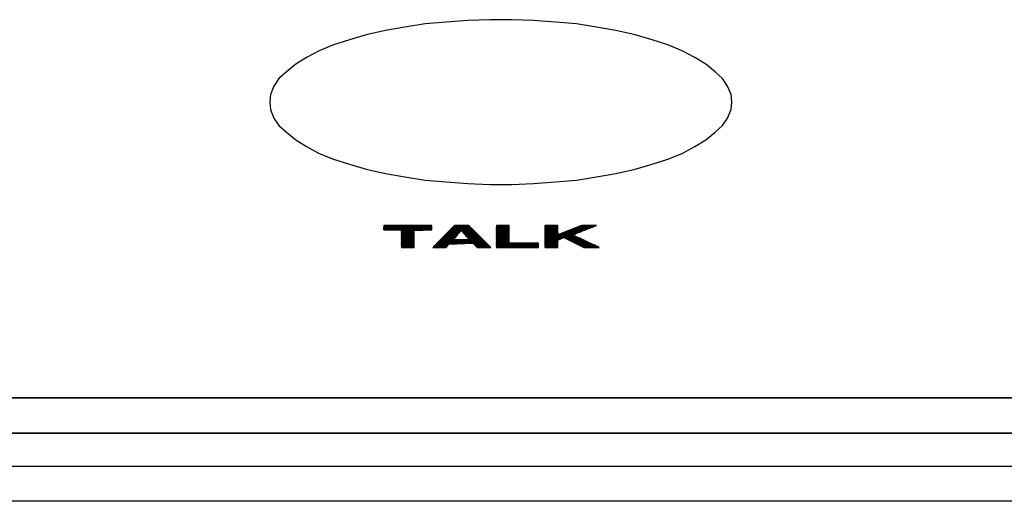
# Model space of a CAD drawing. Units: inches. Extents: x 1.71 to 5.25, y 0.13 to 9.32.
# Drawn here: x 2.91 to 4.08, y 0.14 to 0.71 of the extents above; entities that cross this region are included whole.
import ezdxf

# ---------------------------------------------------------------- set-up
doc = ezdxf.new("R2010")
doc.units = ezdxf.units.IN
doc.header["$MEASUREMENT"] = 0

msp = doc.modelspace()

# ---------------------------------------------------------------- linework, layer by layer
for p, q in [((3.416, 0.705), (3.391, 0.703)), ((3.442, 0.707), (3.416, 0.705)), ((3.468, 0.708), (3.442, 0.707)), ((3.494, 0.708), (3.468, 0.708)), ((3.52, 0.707), (3.494, 0.708)), ((3.546, 0.705), (3.52, 0.707)), ((3.571, 0.703), (3.546, 0.705)), ((3.344, 0.695), (3.321, 0.69)), ((3.367, 0.699), (3.344, 0.695)), ((3.391, 0.703), (3.367, 0.699)), ((3.595, 0.699), (3.571, 0.703)), ((3.618, 0.695), (3.595, 0.699)), ((3.641, 0.69), (3.618, 0.695)), ((3.301, 0.684), (3.282, 0.678)), ((3.321, 0.69), (3.301, 0.684)), ((3.661, 0.684), (3.641, 0.69)), ((3.68, 0.678), (3.661, 0.684)), ((3.265, 0.671), (3.25, 0.663)), ((3.282, 0.678), (3.265, 0.671)), ((3.697, 0.671), (3.68, 0.678)), ((3.712, 0.663), (3.697, 0.671)), ((3.25, 0.663), (3.237, 0.655)), ((3.725, 0.655), (3.712, 0.663)), ((3.226, 0.646), (3.217, 0.638)), ((3.237, 0.655), (3.226, 0.646)), ((3.736, 0.646), (3.725, 0.655)), ((3.745, 0.638), (3.736, 0.646)), ((3.217, 0.638), (3.211, 0.629)), ((3.751, 0.629), (3.745, 0.638)), ((3.211, 0.629), (3.207, 0.619)), ((3.755, 0.619), (3.751, 0.629)), ((3.207, 0.619), (3.206, 0.61)), ((3.206, 0.61), (3.207, 0.601)), ((3.756, 0.61), (3.755, 0.619)), ((3.755, 0.601), (3.756, 0.61)), ((3.207, 0.601), (3.211, 0.591)), ((3.751, 0.591), (3.755, 0.601)), ((3.211, 0.591), (3.217, 0.582)), ((3.745, 0.582), (3.751, 0.591)), ((3.217, 0.582), (3.226, 0.574)), ((3.736, 0.574), (3.745, 0.582)), ((3.226, 0.574), (3.237, 0.565)), ((3.237, 0.565), (3.25, 0.557)), ((3.712, 0.557), (3.725, 0.565)), ((3.725, 0.565), (3.736, 0.574)), ((3.25, 0.557), (3.265, 0.549)), ((3.697, 0.549), (3.712, 0.557)), ((3.265, 0.549), (3.282, 0.542)), ((3.282, 0.542), (3.301, 0.536)), ((3.661, 0.536), (3.68, 0.542)), ((3.68, 0.542), (3.697, 0.549)), ((3.301, 0.536), (3.321, 0.53)), ((3.321, 0.53), (3.344, 0.525)), ((3.618, 0.525), (3.641, 0.53)), ((3.641, 0.53), (3.661, 0.536)), ((3.344, 0.525), (3.367, 0.521)), ((3.367, 0.521), (3.391, 0.517)), ((3.391, 0.517), (3.416, 0.515)), ((3.546, 0.515), (3.571, 0.517)), ((3.571, 0.517), (3.595, 0.521)), ((3.595, 0.521), (3.618, 0.525)), ((3.416, 0.515), (3.442, 0.513)), ((3.442, 0.513), (3.468, 0.512)), ((3.468, 0.512), (3.494, 0.512)), ((3.494, 0.512), (3.52, 0.513)), ((3.52, 0.513), (3.546, 0.515)), ((5.25, 0.258), (1.71, 0.258)), ((1.71, 0.258), (5.25, 0.258)), ((1.71, 0.216), (5.25, 0.216)), ((5.25, 0.216), (1.71, 0.216)), ((1.71, 0.177), (5.25, 0.177)), ((5.25, 0.135), (1.71, 0.135))]:
    msp.add_line(p, q)
at = {"color": 9}
for p, q in [((3.399, 0.463), (3.342, 0.463)), ((3.342, 0.463), (3.342, 0.458)), ((3.399, 0.462), (3.342, 0.462)), ((3.342, 0.46), (3.342, 0.461)), ((3.342, 0.461), (3.399, 0.461)), ((3.399, 0.46), (3.342, 0.46)), ((3.342, 0.458), (3.342, 0.459)), ((3.342, 0.459), (3.399, 0.459)), ((3.399, 0.458), (3.342, 0.458)), ((3.342, 0.458), (3.363, 0.458)), ((3.363, 0.458), (3.363, 0.437)), ((3.363, 0.456), (3.363, 0.457)), ((3.363, 0.457), (3.378, 0.457)), ((3.378, 0.457), (3.399, 0.458)), ((3.378, 0.437), (3.378, 0.458)), ((3.378, 0.458), (3.399, 0.458)), ((3.399, 0.458), (3.399, 0.463)), ((3.399, 0.461), (3.399, 0.462)), ((3.399, 0.459), (3.399, 0.46)), ((3.426, 0.463), (3.4, 0.437)), ((3.419, 0.456), (3.42, 0.457)), ((3.42, 0.457), (3.434, 0.457)), ((3.421, 0.458), (3.422, 0.459)), ((3.436, 0.458), (3.421, 0.458)), ((3.422, 0.459), (3.437, 0.459)), ((3.423, 0.46), (3.424, 0.461)), ((3.439, 0.46), (3.423, 0.46)), ((3.424, 0.461), (3.44, 0.461)), ((3.424, 0.446), (3.434, 0.457)), ((3.442, 0.462), (3.425, 0.462)), ((3.443, 0.463), (3.426, 0.463)), ((3.434, 0.457), (3.443, 0.463)), ((3.443, 0.463), (3.434, 0.457)), ((3.434, 0.457), (3.436, 0.458)), ((3.435, 0.456), (3.434, 0.457)), ((3.434, 0.457), (3.449, 0.457)), ((3.434, 0.457), (3.444, 0.446)), ((3.436, 0.458), (3.437, 0.459)), ((3.448, 0.458), (3.436, 0.458)), ((3.437, 0.459), (3.439, 0.46)), ((3.437, 0.459), (3.447, 0.459)), ((3.439, 0.46), (3.44, 0.461)), ((3.446, 0.46), (3.439, 0.46)), ((3.44, 0.461), (3.442, 0.462)), ((3.44, 0.461), (3.445, 0.461)), ((3.444, 0.462), (3.442, 0.462)), ((3.469, 0.437), (3.443, 0.463)), ((3.445, 0.461), (3.444, 0.462)), ((3.447, 0.459), (3.446, 0.46)), ((3.449, 0.457), (3.448, 0.458)), ((3.491, 0.463), (3.476, 0.463)), ((3.476, 0.463), (3.476, 0.437)), ((3.491, 0.462), (3.476, 0.462)), ((3.476, 0.46), (3.476, 0.461)), ((3.476, 0.461), (3.491, 0.461)), ((3.491, 0.46), (3.476, 0.46)), ((3.476, 0.458), (3.476, 0.459)), ((3.476, 0.459), (3.491, 0.459)), ((3.491, 0.458), (3.476, 0.458)), ((3.476, 0.456), (3.476, 0.457)), ((3.476, 0.457), (3.491, 0.457)), ((3.491, 0.442), (3.491, 0.463)), ((3.491, 0.461), (3.491, 0.462)), ((3.491, 0.459), (3.491, 0.46)), ((3.491, 0.457), (3.491, 0.458)), ((3.534, 0.437), (3.534, 0.463)), ((3.534, 0.463), (3.535, 0.463)), ((3.549, 0.463), (3.534, 0.463)), ((3.534, 0.463), (3.534, 0.437)), ((3.535, 0.463), (3.535, 0.437)), ((3.536, 0.437), (3.536, 0.463)), ((3.536, 0.463), (3.537, 0.463)), ((3.537, 0.463), (3.537, 0.437)), ((3.538, 0.437), (3.538, 0.463)), ((3.538, 0.463), (3.539, 0.463)), ((3.539, 0.463), (3.539, 0.437)), ((3.54, 0.437), (3.54, 0.463)), ((3.54, 0.463), (3.541, 0.463)), ((3.541, 0.463), (3.541, 0.437)), ((3.542, 0.437), (3.542, 0.463)), ((3.542, 0.463), (3.543, 0.463)), ((3.543, 0.463), (3.543, 0.437)), ((3.544, 0.437), (3.544, 0.463)), ((3.544, 0.463), (3.545, 0.463)), ((3.545, 0.463), (3.545, 0.437)), ((3.546, 0.437), (3.546, 0.463)), ((3.546, 0.463), (3.547, 0.463)), ((3.547, 0.463), (3.547, 0.437)), ((3.548, 0.437), (3.548, 0.463)), ((3.548, 0.463), (3.549, 0.452)), ((3.577, 0.463), (3.549, 0.452)), ((3.549, 0.452), (3.549, 0.463)), ((3.559, 0.456), (3.562, 0.457)), ((3.562, 0.457), (3.579, 0.457)), ((3.564, 0.458), (3.567, 0.459)), ((3.582, 0.458), (3.564, 0.458)), ((3.566, 0.452), (3.595, 0.463)), ((3.567, 0.459), (3.584, 0.459)), ((3.569, 0.46), (3.572, 0.461)), ((3.587, 0.46), (3.569, 0.46)), ((3.572, 0.461), (3.59, 0.461)), ((3.592, 0.462), (3.574, 0.462)), ((3.595, 0.463), (3.577, 0.463)), ((3.579, 0.457), (3.582, 0.458)), ((3.584, 0.459), (3.587, 0.46)), ((3.59, 0.461), (3.592, 0.462)), ((3.378, 0.456), (3.363, 0.456)), ((3.363, 0.454), (3.363, 0.455)), ((3.363, 0.455), (3.378, 0.455)), ((3.378, 0.454), (3.363, 0.454)), ((3.363, 0.452), (3.363, 0.453)), ((3.363, 0.453), (3.378, 0.453)), ((3.378, 0.452), (3.363, 0.452)), ((3.363, 0.45), (3.363, 0.451)), ((3.363, 0.451), (3.378, 0.451)), ((3.378, 0.45), (3.363, 0.45)), ((3.363, 0.448), (3.363, 0.449)), ((3.363, 0.449), (3.378, 0.449)), ((3.378, 0.448), (3.363, 0.448)), ((3.363, 0.446), (3.363, 0.447)), ((3.363, 0.447), (3.378, 0.447)), ((3.378, 0.446), (3.363, 0.446)), ((3.378, 0.455), (3.378, 0.456)), ((3.378, 0.453), (3.378, 0.454)), ((3.378, 0.451), (3.378, 0.452)), ((3.378, 0.449), (3.378, 0.45)), ((3.378, 0.447), (3.378, 0.448)), ((3.378, 0.445), (3.378, 0.446)), ((3.409, 0.446), (3.41, 0.447)), ((3.424, 0.446), (3.409, 0.446)), ((3.41, 0.447), (3.425, 0.447)), ((3.411, 0.448), (3.412, 0.449)), ((3.426, 0.448), (3.411, 0.448)), ((3.412, 0.449), (3.427, 0.449)), ((3.413, 0.45), (3.414, 0.451)), ((3.428, 0.45), (3.413, 0.45)), ((3.414, 0.451), (3.429, 0.451)), ((3.415, 0.452), (3.416, 0.453)), ((3.429, 0.452), (3.415, 0.452)), ((3.416, 0.453), (3.43, 0.453)), ((3.417, 0.454), (3.418, 0.455)), ((3.431, 0.454), (3.417, 0.454)), ((3.418, 0.455), (3.432, 0.455)), ((3.433, 0.456), (3.419, 0.456)), ((3.43, 0.445), (3.424, 0.446)), ((3.448, 0.442), (3.424, 0.446)), ((3.444, 0.446), (3.424, 0.446)), ((3.424, 0.446), (3.448, 0.442)), ((3.425, 0.447), (3.426, 0.448)), ((3.427, 0.449), (3.428, 0.45)), ((3.429, 0.451), (3.429, 0.452)), ((3.43, 0.453), (3.431, 0.454)), ((3.432, 0.455), (3.433, 0.456)), ((3.45, 0.456), (3.435, 0.456)), ((3.437, 0.454), (3.436, 0.455)), ((3.436, 0.455), (3.451, 0.455)), ((3.452, 0.454), (3.437, 0.454)), ((3.439, 0.452), (3.438, 0.453)), ((3.438, 0.453), (3.453, 0.453)), ((3.454, 0.452), (3.439, 0.452)), ((3.44, 0.45), (3.439, 0.451)), ((3.439, 0.451), (3.455, 0.451)), ((3.456, 0.45), (3.44, 0.45)), ((3.442, 0.448), (3.441, 0.449)), ((3.441, 0.449), (3.457, 0.449)), ((3.458, 0.448), (3.442, 0.448)), ((3.444, 0.446), (3.443, 0.447)), ((3.443, 0.447), (3.459, 0.447)), ((3.46, 0.446), (3.444, 0.446)), ((3.451, 0.455), (3.45, 0.456)), ((3.453, 0.453), (3.452, 0.454)), ((3.455, 0.451), (3.454, 0.452)), ((3.457, 0.449), (3.456, 0.45)), ((3.459, 0.447), (3.458, 0.448)), ((3.461, 0.445), (3.46, 0.446)), ((3.491, 0.456), (3.476, 0.456)), ((3.476, 0.454), (3.476, 0.455)), ((3.476, 0.455), (3.491, 0.455)), ((3.491, 0.454), (3.476, 0.454)), ((3.476, 0.452), (3.476, 0.453)), ((3.476, 0.453), (3.491, 0.453)), ((3.491, 0.452), (3.476, 0.452)), ((3.476, 0.45), (3.476, 0.451)), ((3.476, 0.451), (3.491, 0.451)), ((3.491, 0.45), (3.476, 0.45)), ((3.476, 0.448), (3.476, 0.449)), ((3.476, 0.449), (3.491, 0.449)), ((3.491, 0.448), (3.476, 0.448)), ((3.476, 0.446), (3.476, 0.447)), ((3.476, 0.447), (3.491, 0.447)), ((3.491, 0.446), (3.476, 0.446)), ((3.491, 0.455), (3.491, 0.456)), ((3.491, 0.453), (3.491, 0.454)), ((3.491, 0.451), (3.491, 0.452)), ((3.491, 0.449), (3.491, 0.45)), ((3.491, 0.447), (3.491, 0.448)), ((3.491, 0.445), (3.491, 0.446)), ((3.549, 0.452), (3.552, 0.453)), ((3.566, 0.452), (3.549, 0.452)), ((3.549, 0.452), (3.556, 0.449)), ((3.549, 0.452), (3.549, 0.446)), ((3.556, 0.449), (3.549, 0.452)), ((3.549, 0.446), (3.556, 0.449)), ((3.549, 0.446), (3.55, 0.446)), ((3.549, 0.437), (3.549, 0.446)), ((3.55, 0.446), (3.55, 0.452)), ((3.55, 0.452), (3.551, 0.451)), ((3.554, 0.45), (3.551, 0.451)), ((3.551, 0.451), (3.568, 0.451)), ((3.551, 0.451), (3.551, 0.447)), ((3.551, 0.447), (3.552, 0.447)), ((3.552, 0.453), (3.569, 0.453)), ((3.552, 0.447), (3.552, 0.451)), ((3.552, 0.451), (3.553, 0.45)), ((3.553, 0.45), (3.553, 0.448)), ((3.553, 0.448), (3.554, 0.448)), ((3.554, 0.454), (3.557, 0.455)), ((3.571, 0.454), (3.554, 0.454)), ((3.57, 0.45), (3.554, 0.45)), ((3.554, 0.448), (3.554, 0.45)), ((3.558, 0.448), (3.556, 0.449)), ((3.556, 0.449), (3.572, 0.449)), ((3.556, 0.449), (3.58, 0.437)), ((3.557, 0.455), (3.574, 0.455)), ((3.575, 0.448), (3.558, 0.448)), ((3.577, 0.456), (3.559, 0.456)), ((3.562, 0.446), (3.56, 0.447)), ((3.56, 0.447), (3.577, 0.447)), ((3.579, 0.446), (3.562, 0.446)), ((3.568, 0.451), (3.566, 0.452)), ((3.598, 0.437), (3.566, 0.452)), ((3.569, 0.453), (3.571, 0.454)), ((3.572, 0.449), (3.57, 0.45)), ((3.574, 0.455), (3.577, 0.456)), ((3.577, 0.447), (3.575, 0.448)), ((3.581, 0.445), (3.579, 0.446)), ((3.363, 0.444), (3.363, 0.445)), ((3.363, 0.445), (3.378, 0.445)), ((3.378, 0.444), (3.363, 0.444)), ((3.363, 0.442), (3.363, 0.443)), ((3.363, 0.443), (3.378, 0.443)), ((3.378, 0.442), (3.363, 0.442)), ((3.363, 0.44), (3.363, 0.441)), ((3.363, 0.441), (3.378, 0.441)), ((3.378, 0.44), (3.363, 0.44)), ((3.363, 0.438), (3.363, 0.439)), ((3.363, 0.439), (3.378, 0.439)), ((3.378, 0.438), (3.363, 0.438)), ((3.363, 0.437), (3.378, 0.437)), ((3.363, 0.437), (3.378, 0.437)), ((3.378, 0.443), (3.378, 0.444)), ((3.378, 0.441), (3.378, 0.442)), ((3.378, 0.439), (3.378, 0.44)), ((3.378, 0.437), (3.378, 0.438)), ((3.4, 0.437), (3.416, 0.437)), ((3.4, 0.437), (3.416, 0.437)), ((3.401, 0.438), (3.402, 0.439)), ((3.417, 0.438), (3.401, 0.438)), ((3.402, 0.439), (3.418, 0.439)), ((3.403, 0.44), (3.404, 0.441)), ((3.418, 0.44), (3.403, 0.44)), ((3.404, 0.441), (3.419, 0.441)), ((3.405, 0.442), (3.406, 0.443)), ((3.448, 0.442), (3.405, 0.442)), ((3.406, 0.443), (3.442, 0.443)), ((3.407, 0.444), (3.408, 0.445)), ((3.436, 0.444), (3.407, 0.444)), ((3.408, 0.445), (3.43, 0.445)), ((3.416, 0.437), (3.42, 0.442)), ((3.416, 0.437), (3.417, 0.438)), ((3.418, 0.439), (3.418, 0.44)), ((3.419, 0.441), (3.448, 0.442)), ((3.42, 0.442), (3.448, 0.442)), ((3.436, 0.444), (3.43, 0.445)), ((3.43, 0.445), (3.461, 0.445)), ((3.442, 0.443), (3.436, 0.444)), ((3.462, 0.444), (3.436, 0.444)), ((3.448, 0.442), (3.442, 0.443)), ((3.442, 0.443), (3.463, 0.443)), ((3.464, 0.442), (3.448, 0.442)), ((3.448, 0.442), (3.453, 0.437)), ((3.45, 0.44), (3.449, 0.441)), ((3.449, 0.441), (3.465, 0.441)), ((3.466, 0.44), (3.45, 0.44)), ((3.452, 0.438), (3.451, 0.439)), ((3.451, 0.439), (3.467, 0.439)), ((3.468, 0.438), (3.452, 0.438)), ((3.453, 0.437), (3.469, 0.437)), ((3.453, 0.437), (3.469, 0.437)), ((3.463, 0.443), (3.462, 0.444)), ((3.465, 0.441), (3.464, 0.442)), ((3.467, 0.439), (3.466, 0.44)), ((3.469, 0.437), (3.468, 0.438)), ((3.476, 0.444), (3.476, 0.445)), ((3.476, 0.445), (3.491, 0.445)), ((3.491, 0.444), (3.476, 0.444)), ((3.476, 0.442), (3.476, 0.443)), ((3.476, 0.443), (3.491, 0.443)), ((3.491, 0.442), (3.476, 0.442)), ((3.476, 0.44), (3.476, 0.441)), ((3.476, 0.441), (3.526, 0.441)), ((3.526, 0.44), (3.476, 0.44)), ((3.476, 0.438), (3.476, 0.439)), ((3.476, 0.439), (3.526, 0.439)), ((3.526, 0.438), (3.476, 0.438)), ((3.476, 0.437), (3.526, 0.437)), ((3.476, 0.437), (3.526, 0.437)), ((3.491, 0.443), (3.491, 0.444)), ((3.526, 0.441), (3.491, 0.442)), ((3.526, 0.442), (3.491, 0.442)), ((3.526, 0.437), (3.526, 0.442)), ((3.526, 0.439), (3.526, 0.44)), ((3.526, 0.437), (3.526, 0.438)), ((3.534, 0.437), (3.549, 0.437)), ((3.535, 0.437), (3.536, 0.437)), ((3.537, 0.437), (3.538, 0.437)), ((3.539, 0.437), (3.54, 0.437)), ((3.541, 0.437), (3.542, 0.437)), ((3.543, 0.437), (3.544, 0.437)), ((3.545, 0.437), (3.546, 0.437)), ((3.547, 0.437), (3.548, 0.437)), ((3.566, 0.444), (3.564, 0.445)), ((3.564, 0.445), (3.581, 0.445)), ((3.583, 0.444), (3.566, 0.444)), ((3.57, 0.442), (3.568, 0.443)), ((3.568, 0.443), (3.585, 0.443)), ((3.587, 0.442), (3.57, 0.442)), ((3.574, 0.44), (3.572, 0.441)), ((3.572, 0.441), (3.589, 0.441)), ((3.592, 0.44), (3.574, 0.44)), ((3.578, 0.438), (3.576, 0.439)), ((3.576, 0.439), (3.594, 0.439)), ((3.596, 0.438), (3.578, 0.438)), ((3.58, 0.437), (3.598, 0.437)), ((3.58, 0.437), (3.598, 0.437)), ((3.585, 0.443), (3.583, 0.444)), ((3.589, 0.441), (3.587, 0.442)), ((3.594, 0.439), (3.592, 0.44)), ((3.598, 0.437), (3.596, 0.438))]:
    msp.add_line(p, q, dxfattribs=at)

doc.saveas('drawing.dxf')
